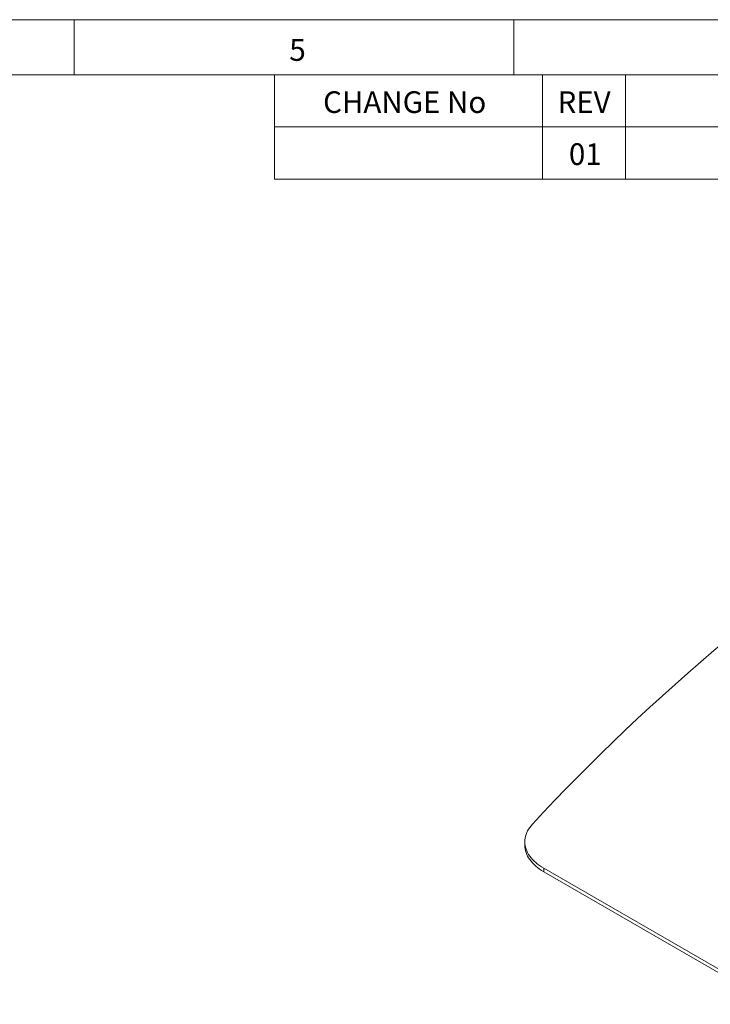
# Model space of a CAD drawing. Units: millimetres. Extents: x 470 to 882, y 3 to 283.
# Drawn here: x 673 to 753, y 170 to 283 of the extents above; entities that cross this region are included whole.
import ezdxf

# ---------------------------------------------------------------- set-up
doc = ezdxf.new("R2010")
doc.units = ezdxf.units.MM
doc.layers.add('FRMT__FRAME', color=144, linetype='Continuous', lineweight=15)
doc.styles.add('SLDTEXTSTYLE0', font='arial.ttf')
doc.styles.get("Standard").update_dxf_attribs({"font": 'arial.ttf'})

msp = doc.modelspace()

# ---------------------------------------------------------------- linework, layer by layer
at = {"color": 7, "linetype": 'Continuous', "lineweight": 15}
for p, q in [((731.362, 188.552), (731.362, 188.143)), ((733.559, 185.49), (760.061, 170.191)), ((733.559, 185.49), (733.559, 185.082)), ((733.559, 185.082), (760.061, 169.783))]:
    msp.add_line(p, q, dxfattribs=at)
at = {"color": 7, "linetype": 'Continuous', "lineweight": 15, "flags": 128}
for points in [[(756.281, 213.193), (754.74, 211.911), (753.214, 210.622), (751.703, 209.328), (750.209, 208.027), (748.73, 206.72), (747.267, 205.408), (745.82, 204.089), (744.39, 202.764), (742.975, 201.434), (741.577, 200.098), (740.195, 198.757), (738.829, 197.41), (737.48, 196.057), (736.147, 194.699), (734.831, 193.336), (733.531, 191.967), (732.248, 190.593)], [(732.248, 190.593), (732.082, 190.403), (731.933, 190.209), (731.801, 190.01), (731.685, 189.809), (731.587, 189.604), (731.506, 189.397), (731.443, 189.187), (731.398, 188.976), (731.371, 188.764), (731.362, 188.552), (731.371, 188.339), (731.398, 188.127), (731.443, 187.916), (731.506, 187.707), (731.587, 187.5), (731.685, 187.295), (731.801, 187.093), (731.933, 186.895), (732.082, 186.701), (732.248, 186.511), (732.429, 186.326), (732.626, 186.146), (732.838, 185.973), (733.065, 185.805), (733.305, 185.644), (733.559, 185.49)], [(731.362, 188.143), (731.371, 187.931), (731.398, 187.719), (731.443, 187.508), (731.506, 187.299), (731.587, 187.091), (731.685, 186.887), (731.801, 186.685), (731.933, 186.487), (732.082, 186.292), (732.248, 186.102), (732.429, 185.918), (732.626, 185.738), (732.838, 185.564), (733.065, 185.397), (733.305, 185.236), (733.559, 185.082)]]:
    msp.add_lwpolyline(points, dxfattribs=at)
at = {"layer": 'FRMT__FRAME', "lineweight": 15}
for p, q in [((469.749, 283.466), (882.499, 283.466)), ((679.299, 283.466), (679.299, 277.116)), ((730.099, 283.466), (730.099, 277.116)), ((882.499, 277.116), (469.749, 277.116)), ((702.45, 277.116), (882.499, 277.116)), ((702.45, 277.116), (882.499, 277.116)), ((702.45, 265.046), (702.45, 277.116)), ((702.499, 277.116), (762.499, 277.116)), ((733.423, 277.116), (733.423, 265.046)), ((743.007, 277.116), (743.007, 265.046)), ((702.45, 271.081), (882.499, 271.081)), ((882.499, 265.046), (702.45, 265.046)), ((702.45, 265.046), (882.499, 265.046)), ((702.45, 265.046), (882.499, 265.046))]:
    msp.add_line(p, q, dxfattribs=at)

# ---------------------------------------------------------------- texts
at = {"lineweight": 15, "char_height": 2.5, "attachment_point": 1}
for s, width, insert in [('CHANGE No', 35.66324, (708.054, 275.199)), ('REV', 35.66324, (735.146, 275.199)), ('01', 9.40986, (736.461, 269.194))]:
    msp.add_mtext_dynamic_manual_height_columns(s, width=width, gutter_width=15.625, heights=[0], dxfattribs=dict(at, insert=insert))
at = {"layer": 'FRMT__FRAME', "lineweight": 15, "insert": (704.136, 281.253), "char_height": 2.54, "attachment_point": 1, "style": 'SLDTEXTSTYLE0'}
msp.add_mtext('5', dxfattribs=at)

doc.saveas('drawing.dxf')
